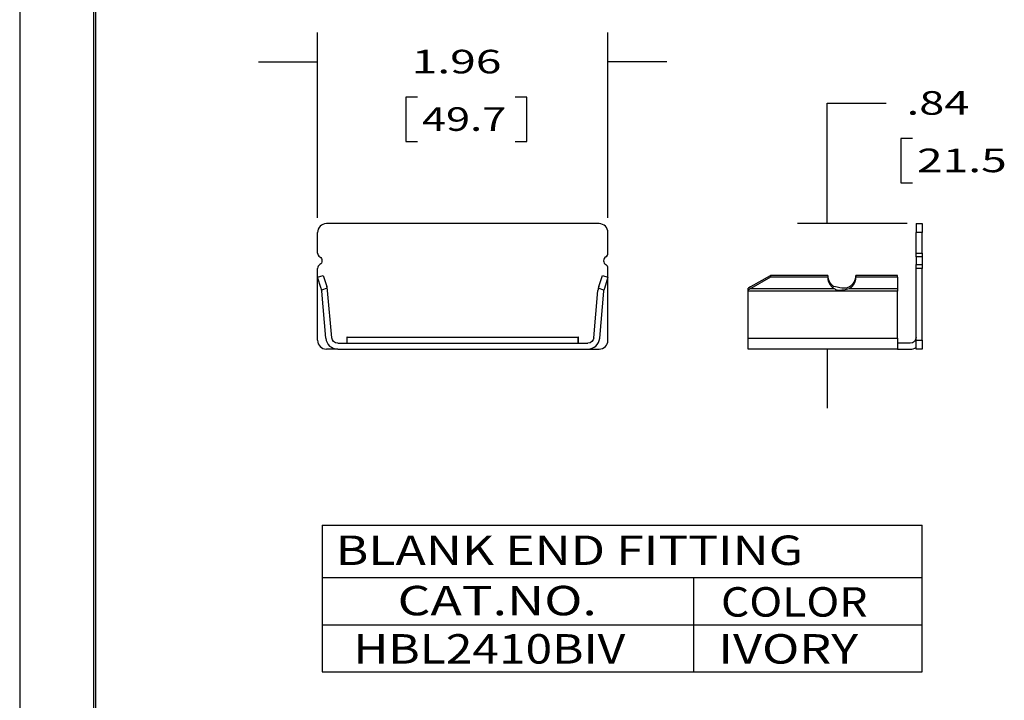
# Model space of a CAD drawing. Units: inches. Extents: x 0 to 17, y 0 to 11.
# Drawn here: x 0 to 4.2, y 5.6 to 8.5 of the extents above; entities that cross this region are included whole.
import ezdxf

# ---------------------------------------------------------------- set-up
doc = ezdxf.new("R2010")
doc.units = ezdxf.units.IN
doc.header["$MEASUREMENT"] = 0
for name, color, linetype in [('BORDER', 7, 'Continuous'), ('DIMS', 7, 'Continuous'), ('GEOM', 7, 'Continuous')]:
    doc.layers.add(name, color=color, linetype=linetype)
doc.styles.add('blockfont', font='simplex.shx')

msp = doc.modelspace()

# ---------------------------------------------------------------- linework, layer by layer
at = {"layer": 'BORDER', "color": 7}
for p, q in [((0, 11), (0, 0)), ((0.3125, 10.6875), (0.3125, 0.3125)), ((0.3225, 0.3225), (0.3225, 10.6775))]:
    msp.add_line(p, q, dxfattribs=at)
at = {"layer": 'DIMS', "color": 7}
for p, q in [((1.2627, 7.6568), (1.2627, 8.4435)), ((2.4943, 7.6568), (2.4943, 8.4435)), ((1.0127, 8.3185), (1.2627, 8.3185)), ((2.7443, 8.3185), (2.4943, 8.3185)), ((1.6369, 8.1685), (1.6369, 7.981)), ((1.6869, 8.1685), (1.6369, 8.1685)), ((2.1503, 8.1685), (2.1003, 8.1685)), ((2.1503, 7.981), (2.1503, 8.1685)), ((3.4231, 7.6321), (3.4231, 8.1431)), ((3.4231, 8.1431), (3.6731, 8.1431)), ((1.6369, 7.981), (1.6869, 7.981)), ((2.1003, 7.981), (2.1503, 7.981)), ((3.7356, 7.9931), (3.7356, 7.8056)), ((3.7856, 7.9931), (3.7356, 7.9931)), ((3.7356, 7.8056), (3.7856, 7.8056)), ((3.7633, 7.6321), (3.2981, 7.6321)), ((3.4231, 7.0998), (3.4231, 6.8498)), ((1.283, 6.3535), (3.8265, 6.3535)), ((1.283, 6.3535), (1.283, 5.7309)), ((3.8265, 5.7309), (3.8265, 6.3535)), ((1.283, 6.1309), (3.8265, 6.1309)), ((2.8587, 5.7309), (2.8587, 6.1309)), ((1.283, 5.9309), (3.8265, 5.9309)), ((1.283, 5.7309), (3.8265, 5.7309))]:
    msp.add_line(p, q, dxfattribs=at)
for points in [[(1.2627, 8.3185), (1.1377, 8.2976), (1.1377, 8.3394), (1.2627, 8.3185)], [(2.4943, 8.3185), (2.6193, 8.3394), (2.6193, 8.2976), (2.4943, 8.3185)], [(3.4231, 7.6321), (3.4021, 7.7571), (3.444, 7.7571), (3.4231, 7.6321)], [(3.4231, 7.0998), (3.444, 6.9748), (3.4021, 6.9748), (3.4231, 7.0998)]]:
    msp.add_solid(points, dxfattribs=at)
at = {"layer": 'GEOM', "color": 7}
for p, q in [((2.4565, 7.6321), (1.3005, 7.6321)), ((3.8006, 7.6321), (3.8258, 7.6321)), ((3.8006, 7.6321), (3.8006, 7.5943)), ((3.8258, 7.6321), (3.8258, 7.5943)), ((1.2627, 7.5073), (1.2627, 7.5943)), ((2.4943, 7.5073), (2.4943, 7.5943)), ((3.8258, 7.5943), (3.8006, 7.5943)), ((3.8006, 7.5073), (3.8006, 7.5943)), ((3.8258, 7.5073), (3.8258, 7.5943)), ((3.8006, 7.5073), (3.8258, 7.5073)), ((3.8006, 7.491), (3.8006, 7.5073)), ((3.8258, 7.491), (3.8006, 7.491)), ((3.8006, 7.491), (3.8006, 7.4582)), ((3.8258, 7.5073), (3.8258, 7.491)), ((3.8258, 7.491), (3.8258, 7.4582)), ((1.2627, 7.1376), (1.2627, 7.4419)), ((2.4943, 7.1376), (2.4943, 7.4419)), ((3.8006, 7.4582), (3.8258, 7.4582)), ((3.8006, 7.4419), (3.8006, 7.4582)), ((3.8258, 7.4419), (3.8006, 7.4419)), ((3.8006, 7.1376), (3.8006, 7.4419)), ((3.8258, 7.4582), (3.8258, 7.4419)), ((3.8258, 7.1376), (3.8258, 7.4419)), ((1.2627, 7.4046), (1.2866, 7.4124)), ((1.2782, 7.3573), (1.2627, 7.4046)), ((1.2866, 7.4124), (1.3021, 7.3651)), ((2.4549, 7.3651), (2.4704, 7.4124)), ((2.4704, 7.4124), (2.4943, 7.4046)), ((2.4943, 7.4046), (2.4788, 7.3573)), ((3.1002, 7.3651), (3.1832, 7.4124)), ((3.1832, 7.4046), (3.1002, 7.3573)), ((3.1832, 7.4124), (3.1832, 7.4046)), ((3.4258, 7.4124), (3.1832, 7.4124)), ((3.4258, 7.4046), (3.1832, 7.4046)), ((3.4258, 7.4124), (3.4258, 7.4046)), ((3.4258, 7.4124), (3.4258, 7.4113)), ((3.4258, 7.4113), (3.4258, 7.4102)), ((3.4258, 7.4102), (3.4259, 7.4091)), ((3.4258, 7.4046), (3.4258, 7.4035)), ((3.4258, 7.4035), (3.4258, 7.4023)), ((3.4258, 7.4023), (3.4259, 7.4012)), ((3.4259, 7.4091), (3.4259, 7.408)), ((3.4259, 7.408), (3.426, 7.4069)), ((3.4259, 7.4012), (3.4259, 7.4001)), ((3.4259, 7.4001), (3.426, 7.399)), ((3.426, 7.4069), (3.4262, 7.4057)), ((3.426, 7.399), (3.4262, 7.3979)), ((3.4262, 7.4057), (3.4263, 7.4046)), ((3.4262, 7.3979), (3.4263, 7.3968)), ((3.4263, 7.4046), (3.4265, 7.4035)), ((3.4263, 7.3968), (3.4265, 7.3957)), ((3.4265, 7.4035), (3.4267, 7.4024)), ((3.4265, 7.3957), (3.4267, 7.3946)), ((3.4267, 7.4024), (3.4269, 7.4013)), ((3.4267, 7.3946), (3.4269, 7.3935)), ((3.4269, 7.4013), (3.4271, 7.4002)), ((3.4269, 7.3935), (3.4271, 7.3924)), ((3.4271, 7.4002), (3.4274, 7.3992)), ((3.4271, 7.3924), (3.4274, 7.3913)), ((3.4274, 7.3992), (3.4277, 7.3981)), ((3.4274, 7.3913), (3.4277, 7.3902)), ((3.4277, 7.3981), (3.428, 7.397)), ((3.4277, 7.3902), (3.428, 7.3891)), ((3.428, 7.397), (3.4283, 7.3959)), ((3.428, 7.3891), (3.4283, 7.3881)), ((3.4283, 7.3959), (3.4287, 7.3949)), ((3.4287, 7.3949), (3.4291, 7.3938)), ((3.4291, 7.3938), (3.4295, 7.3927)), ((3.4295, 7.3927), (3.4299, 7.3917)), ((3.4299, 7.3917), (3.4303, 7.3907)), ((3.4303, 7.3907), (3.4308, 7.3896)), ((3.4308, 7.3896), (3.4313, 7.3886)), ((3.5399, 7.3886), (3.5404, 7.3896)), ((3.5404, 7.3896), (3.5409, 7.3907)), ((3.5409, 7.3907), (3.5413, 7.3917)), ((3.5413, 7.3917), (3.5417, 7.3927)), ((3.5417, 7.3927), (3.5421, 7.3938)), ((3.5421, 7.3938), (3.5425, 7.3949)), ((3.5425, 7.3949), (3.5429, 7.3959)), ((3.5429, 7.3959), (3.5432, 7.397)), ((3.5429, 7.3881), (3.5432, 7.3891)), ((3.5432, 7.397), (3.5435, 7.3981)), ((3.5432, 7.3891), (3.5435, 7.3902)), ((3.5435, 7.3981), (3.5438, 7.3992)), ((3.5435, 7.3902), (3.5438, 7.3913)), ((3.5438, 7.3992), (3.5441, 7.4002)), ((3.5438, 7.3913), (3.5441, 7.3924)), ((3.5441, 7.4002), (3.5443, 7.4013)), ((3.5441, 7.3924), (3.5443, 7.3935)), ((3.5443, 7.4013), (3.5445, 7.4024)), ((3.5443, 7.3935), (3.5445, 7.3946)), ((3.5445, 7.4024), (3.5447, 7.4035)), ((3.5445, 7.3946), (3.5447, 7.3957)), ((3.5447, 7.4035), (3.5449, 7.4046)), ((3.5447, 7.3957), (3.5449, 7.3968)), ((3.5449, 7.4046), (3.545, 7.4057)), ((3.5449, 7.3968), (3.545, 7.3979)), ((3.545, 7.4057), (3.5452, 7.4069)), ((3.545, 7.3979), (3.5452, 7.399)), ((3.5452, 7.4069), (3.5453, 7.408)), ((3.5452, 7.399), (3.5453, 7.4001)), ((3.5453, 7.4091), (3.5454, 7.4102)), ((3.5453, 7.408), (3.5453, 7.4091)), ((3.5453, 7.4012), (3.5454, 7.4023)), ((3.5453, 7.4001), (3.5453, 7.4012)), ((3.5454, 7.4113), (3.5455, 7.4124)), ((3.5454, 7.4102), (3.5454, 7.4113)), ((3.5454, 7.4035), (3.5455, 7.4046)), ((3.5454, 7.4023), (3.5454, 7.4035)), ((3.7219, 7.4124), (3.5455, 7.4124)), ((3.5455, 7.4124), (3.5455, 7.4046)), ((3.7219, 7.4046), (3.5455, 7.4046)), ((3.7219, 7.4046), (3.7219, 7.4124)), ((3.7219, 7.4046), (3.7219, 7.3573)), ((1.304, 7.3585), (1.2799, 7.3506)), ((1.3231, 7.148), (1.3056, 7.3482)), ((2.4339, 7.148), (2.4514, 7.3482)), ((2.4771, 7.3506), (2.453, 7.3585)), ((3.0889, 7.3586), (3.0887, 7.3585)), ((3.0887, 7.3506), (3.0887, 7.3585)), ((3.0889, 7.3507), (3.0887, 7.3506)), ((3.0887, 7.346), (3.0887, 7.3506)), ((3.0892, 7.3587), (3.0889, 7.3586)), ((3.0892, 7.3508), (3.0889, 7.3507)), ((3.0894, 7.3589), (3.0892, 7.3587)), ((3.0894, 7.351), (3.0892, 7.3508)), ((3.0896, 7.359), (3.0894, 7.3589)), ((3.0896, 7.3511), (3.0894, 7.351)), ((3.0899, 7.3591), (3.0896, 7.359)), ((3.0898, 7.3512), (3.0896, 7.3511)), ((3.0901, 7.3514), (3.0898, 7.3512)), ((3.0901, 7.3593), (3.0899, 7.3591)), ((3.0903, 7.3594), (3.0901, 7.3593)), ((3.0903, 7.3515), (3.0901, 7.3514)), ((3.0905, 7.3595), (3.0903, 7.3594)), ((3.0905, 7.3516), (3.0903, 7.3515)), ((3.0908, 7.3597), (3.0905, 7.3595)), ((3.0908, 7.3518), (3.0905, 7.3516)), ((3.091, 7.3598), (3.0908, 7.3597)), ((3.091, 7.3519), (3.0908, 7.3518)), ((3.0912, 7.3599), (3.091, 7.3598)), ((3.0912, 7.3521), (3.091, 7.3519)), ((3.0915, 7.3601), (3.0912, 7.3599)), ((3.0915, 7.3522), (3.0912, 7.3521)), ((3.0917, 7.3602), (3.0915, 7.3601)), ((3.0917, 7.3523), (3.0915, 7.3522)), ((3.0919, 7.3603), (3.0917, 7.3602)), ((3.0919, 7.3525), (3.0917, 7.3523)), ((3.0922, 7.3605), (3.0919, 7.3603)), ((3.0921, 7.3526), (3.0919, 7.3525)), ((3.0924, 7.3527), (3.0921, 7.3526)), ((3.0924, 7.3606), (3.0922, 7.3605)), ((3.0926, 7.3607), (3.0924, 7.3606)), ((3.0926, 7.3529), (3.0924, 7.3527)), ((3.0928, 7.3609), (3.0926, 7.3607)), ((3.0928, 7.353), (3.0926, 7.3529)), ((3.0931, 7.361), (3.0928, 7.3609)), ((3.0931, 7.3531), (3.0928, 7.353)), ((3.0933, 7.3611), (3.0931, 7.361)), ((3.0933, 7.3533), (3.0931, 7.3531)), ((3.0935, 7.3613), (3.0933, 7.3611)), ((3.0935, 7.3534), (3.0933, 7.3533)), ((3.0938, 7.3614), (3.0935, 7.3613)), ((3.0938, 7.3535), (3.0935, 7.3534)), ((3.094, 7.3616), (3.0938, 7.3614)), ((3.094, 7.3537), (3.0938, 7.3535)), ((3.0942, 7.3617), (3.094, 7.3616)), ((3.0942, 7.3538), (3.094, 7.3537)), ((3.0945, 7.3618), (3.0942, 7.3617)), ((3.0944, 7.3539), (3.0942, 7.3538)), ((3.0947, 7.3541), (3.0944, 7.3539)), ((3.0947, 7.362), (3.0945, 7.3618)), ((3.0949, 7.3621), (3.0947, 7.362)), ((3.0949, 7.3542), (3.0947, 7.3541)), ((3.0951, 7.3622), (3.0949, 7.3621)), ((3.0951, 7.3543), (3.0949, 7.3542)), ((3.0954, 7.3624), (3.0951, 7.3622)), ((3.0954, 7.3545), (3.0951, 7.3543)), ((3.0956, 7.3625), (3.0954, 7.3624)), ((3.0956, 7.3546), (3.0954, 7.3545)), ((3.0958, 7.3626), (3.0956, 7.3625)), ((3.0958, 7.3548), (3.0956, 7.3546)), ((3.0961, 7.3627), (3.0958, 7.3626)), ((3.0961, 7.3549), (3.0958, 7.3548)), ((3.0963, 7.3629), (3.0961, 7.3627)), ((3.0963, 7.355), (3.0961, 7.3549)), ((3.0965, 7.363), (3.0963, 7.3629)), ((3.0965, 7.3552), (3.0963, 7.355)), ((3.0968, 7.3631), (3.0965, 7.363)), ((3.0968, 7.3553), (3.0965, 7.3552)), ((3.097, 7.3633), (3.0968, 7.3631)), ((3.097, 7.3554), (3.0968, 7.3553)), ((3.0972, 7.3634), (3.097, 7.3633)), ((3.0972, 7.3556), (3.097, 7.3554)), ((3.0975, 7.3635), (3.0972, 7.3634)), ((3.0975, 7.3557), (3.0972, 7.3556)), ((3.0977, 7.3637), (3.0975, 7.3635)), ((3.0977, 7.3558), (3.0975, 7.3557)), ((3.0979, 7.3638), (3.0977, 7.3637)), ((3.0979, 7.356), (3.0977, 7.3558)), ((3.0981, 7.3639), (3.0979, 7.3638)), ((3.0981, 7.3561), (3.0979, 7.356)), ((3.0984, 7.3641), (3.0981, 7.3639)), ((3.0984, 7.3562), (3.0981, 7.3561)), ((3.0986, 7.3642), (3.0984, 7.3641)), ((3.0986, 7.3564), (3.0984, 7.3562)), ((3.0988, 7.3643), (3.0986, 7.3642)), ((3.0988, 7.3565), (3.0986, 7.3564)), ((3.0991, 7.3645), (3.0988, 7.3643)), ((3.0991, 7.3566), (3.0988, 7.3565)), ((3.0993, 7.3646), (3.0991, 7.3645)), ((3.0993, 7.3567), (3.0991, 7.3566)), ((3.0995, 7.3647), (3.0993, 7.3646)), ((3.0995, 7.3569), (3.0993, 7.3567)), ((3.0998, 7.3649), (3.0995, 7.3647)), ((3.0998, 7.357), (3.0995, 7.3569)), ((3.1, 7.365), (3.0998, 7.3649)), ((3.1, 7.3571), (3.0998, 7.357)), ((3.1002, 7.3651), (3.1, 7.365)), ((3.1002, 7.3573), (3.1, 7.3571)), ((3.1002, 7.3573), (3.4524, 7.3573)), ((3.4283, 7.3881), (3.4287, 7.387)), ((3.4287, 7.387), (3.4291, 7.3859)), ((3.4291, 7.3859), (3.4295, 7.3849)), ((3.4295, 7.3849), (3.4299, 7.3838)), ((3.4299, 7.3838), (3.4303, 7.3828)), ((3.4303, 7.3828), (3.4308, 7.3818)), ((3.4308, 7.3818), (3.4313, 7.3808)), ((3.4313, 7.3886), (3.4318, 7.3876)), ((3.4313, 7.3808), (3.4318, 7.3797)), ((3.4318, 7.3876), (3.4323, 7.3866)), ((3.4318, 7.3797), (3.4323, 7.3787)), ((3.4323, 7.3866), (3.4328, 7.3856)), ((3.4323, 7.3787), (3.4328, 7.3778)), ((3.4328, 7.3856), (3.4334, 7.3846)), ((3.4328, 7.3778), (3.4334, 7.3768)), ((3.4334, 7.3846), (3.434, 7.3837)), ((3.4334, 7.3768), (3.434, 7.3758)), ((3.434, 7.3837), (3.4346, 7.3827)), ((3.434, 7.3758), (3.4346, 7.3748)), ((3.4346, 7.3827), (3.4352, 7.3818)), ((3.4346, 7.3748), (3.4352, 7.3739)), ((3.4352, 7.3818), (3.4359, 7.3808)), ((3.4352, 7.3739), (3.4359, 7.373)), ((3.4359, 7.3808), (3.4365, 7.3799)), ((3.4359, 7.373), (3.4365, 7.372)), ((3.4365, 7.3799), (3.4372, 7.379)), ((3.4365, 7.372), (3.4372, 7.3711)), ((3.4372, 7.379), (3.4379, 7.3781)), ((3.4372, 7.3711), (3.4379, 7.3702)), ((3.4379, 7.3781), (3.4386, 7.3772)), ((3.4379, 7.3702), (3.4386, 7.3694)), ((3.4386, 7.3772), (3.4394, 7.3763)), ((3.4386, 7.3694), (3.4394, 7.3685)), ((3.4394, 7.3763), (3.4401, 7.3755)), ((3.4394, 7.3685), (3.4401, 7.3676)), ((3.4401, 7.3755), (3.4409, 7.3746)), ((3.4401, 7.3676), (3.4409, 7.3668)), ((3.4409, 7.3746), (3.4417, 7.3738)), ((3.4409, 7.3668), (3.4417, 7.366)), ((3.4417, 7.3738), (3.4425, 7.373)), ((3.4417, 7.366), (3.4425, 7.3651)), ((3.4425, 7.373), (3.4433, 7.3722)), ((3.4425, 7.3651), (3.4433, 7.3643)), ((3.4433, 7.3722), (3.4441, 7.3714)), ((3.4433, 7.3643), (3.4441, 7.3636)), ((3.4441, 7.3714), (3.445, 7.3707)), ((3.4441, 7.3636), (3.445, 7.3628)), ((3.445, 7.3707), (3.4459, 7.3699)), ((3.445, 7.3628), (3.4459, 7.362)), ((3.4459, 7.3699), (3.4468, 7.3692)), ((3.4459, 7.362), (3.4468, 7.3613)), ((3.4468, 7.3692), (3.4477, 7.3685)), ((3.4468, 7.3613), (3.4477, 7.3606)), ((3.4477, 7.3685), (3.4486, 7.3678)), ((3.4477, 7.3606), (3.4486, 7.3599)), ((3.4486, 7.3678), (3.4495, 7.3671)), ((3.4486, 7.3599), (3.4495, 7.3592)), ((3.4495, 7.3671), (3.4505, 7.3664)), ((3.4495, 7.3592), (3.4505, 7.3586)), ((3.4505, 7.3664), (3.4514, 7.3658)), ((3.4505, 7.3586), (3.4514, 7.3579)), ((3.4514, 7.3658), (3.4524, 7.3651)), ((3.4514, 7.3579), (3.4524, 7.3573)), ((3.5188, 7.3651), (3.5198, 7.3658)), ((3.5188, 7.3573), (3.5198, 7.3579)), ((3.5188, 7.3573), (3.7219, 7.3573)), ((3.5198, 7.3658), (3.5207, 7.3664)), ((3.5198, 7.3579), (3.5207, 7.3586)), ((3.5207, 7.3664), (3.5217, 7.3671)), ((3.5207, 7.3586), (3.5217, 7.3592)), ((3.5217, 7.3671), (3.5226, 7.3678)), ((3.5217, 7.3592), (3.5226, 7.3599)), ((3.5226, 7.3678), (3.5235, 7.3685)), ((3.5226, 7.3599), (3.5235, 7.3606)), ((3.5235, 7.3685), (3.5244, 7.3692)), ((3.5235, 7.3606), (3.5244, 7.3613)), ((3.5244, 7.3692), (3.5253, 7.3699)), ((3.5244, 7.3613), (3.5253, 7.362)), ((3.5253, 7.3699), (3.5262, 7.3707)), ((3.5253, 7.362), (3.5262, 7.3628)), ((3.5262, 7.3707), (3.5271, 7.3714)), ((3.5262, 7.3628), (3.5271, 7.3636)), ((3.5271, 7.3714), (3.5279, 7.3722)), ((3.5271, 7.3636), (3.5279, 7.3643)), ((3.5279, 7.3722), (3.5287, 7.373)), ((3.5279, 7.3643), (3.5287, 7.3651)), ((3.5287, 7.373), (3.5295, 7.3738)), ((3.5287, 7.3651), (3.5295, 7.366)), ((3.5295, 7.3738), (3.5303, 7.3746)), ((3.5295, 7.366), (3.5303, 7.3668)), ((3.5303, 7.3746), (3.5311, 7.3755)), ((3.5303, 7.3668), (3.5311, 7.3676)), ((3.5311, 7.3755), (3.5318, 7.3763)), ((3.5311, 7.3676), (3.5318, 7.3685)), ((3.5318, 7.3763), (3.5326, 7.3772)), ((3.5318, 7.3685), (3.5326, 7.3694)), ((3.5326, 7.3772), (3.5333, 7.3781)), ((3.5326, 7.3694), (3.5333, 7.3702)), ((3.5333, 7.3781), (3.534, 7.379)), ((3.5333, 7.3702), (3.534, 7.3711)), ((3.534, 7.379), (3.5347, 7.3799)), ((3.534, 7.3711), (3.5347, 7.372)), ((3.5347, 7.3799), (3.5354, 7.3808)), ((3.5347, 7.372), (3.5354, 7.373)), ((3.5354, 7.3808), (3.536, 7.3818)), ((3.5354, 7.373), (3.536, 7.3739)), ((3.536, 7.3818), (3.5366, 7.3827)), ((3.536, 7.3739), (3.5366, 7.3748)), ((3.5366, 7.3827), (3.5372, 7.3837)), ((3.5366, 7.3748), (3.5372, 7.3758)), ((3.5372, 7.3837), (3.5378, 7.3846)), ((3.5372, 7.3758), (3.5378, 7.3768)), ((3.5378, 7.3846), (3.5384, 7.3856)), ((3.5378, 7.3768), (3.5384, 7.3778)), ((3.5384, 7.3856), (3.5389, 7.3866)), ((3.5384, 7.3778), (3.5389, 7.3787)), ((3.5389, 7.3866), (3.5394, 7.3876)), ((3.5389, 7.3787), (3.5394, 7.3797)), ((3.5394, 7.3876), (3.5399, 7.3886)), ((3.5394, 7.3797), (3.5399, 7.3808)), ((3.5399, 7.3808), (3.5404, 7.3818)), ((3.5404, 7.3818), (3.5409, 7.3828)), ((3.5409, 7.3828), (3.5413, 7.3838)), ((3.5413, 7.3838), (3.5417, 7.3849)), ((3.5417, 7.3849), (3.5421, 7.3859)), ((3.5421, 7.3859), (3.5425, 7.387)), ((3.5425, 7.387), (3.5429, 7.3881)), ((3.7219, 7.3573), (3.7219, 7.346)), ((1.298, 7.1458), (1.2805, 7.346)), ((2.459, 7.1458), (2.4765, 7.346)), ((3.0887, 7.1458), (3.0887, 7.346)), ((3.7219, 7.346), (3.0887, 7.346)), ((3.7219, 7.1458), (3.7219, 7.346)), ((1.3887, 7.1502), (1.3874, 7.1502)), ((1.3874, 7.1502), (1.3874, 7.125)), ((1.3887, 7.1502), (2.3683, 7.1502)), ((1.3887, 7.125), (1.3887, 7.1502)), ((2.3696, 7.1502), (2.3683, 7.1502)), ((2.3683, 7.125), (2.3683, 7.1502)), ((2.3696, 7.125), (2.3696, 7.1502)), ((3.0887, 7.1458), (3.7219, 7.1458)), ((3.0887, 7.0998), (3.0887, 7.1458)), ((3.7219, 7.1458), (3.7219, 7.0998)), ((1.3482, 7.0998), (1.3005, 7.0998)), ((1.3482, 7.125), (2.4088, 7.125)), ((1.3482, 7.0998), (2.4088, 7.0998)), ((2.4088, 7.0998), (2.4565, 7.0998)), ((3.7219, 7.0998), (3.0887, 7.0998)), ((3.7754, 7.125), (3.7219, 7.125)), ((3.7219, 7.0998), (3.7754, 7.0998)), ((3.8006, 7.1376), (3.8258, 7.1376)), ((3.8006, 7.0998), (3.8006, 7.1376)), ((3.8258, 7.0998), (3.8006, 7.0998)), ((3.8258, 7.1376), (3.8258, 7.0998))]:
    msp.add_line(p, q, dxfattribs=at)
for centre, radius, start, end in [((1.3005, 7.5943), 0.0378, 90, 180), ((2.4565, 7.5943), 0.0378, 0, 90), ((1.2816, 7.5073), 0.0189, 180, 240), ((2.4943, 7.4746), 0.0189, 120, 240), ((2.4754, 7.5073), 0.0189, -60, 0), ((1.2816, 7.4419), 0.0189, 120, 180), ((2.4754, 7.4419), 0.0189, 0, 60), ((1.2303, 7.3416), 0.0504, 10.276, 18.1585), ((1.2303, 7.3416), 0.0756, 5, 12.9127), ((2.5267, 7.3416), 0.0756, 167.0873, 175), ((1.3482, 7.1502), 0.0504, 185, 270), ((2.4088, 7.1502), 0.0504, 270, 355), ((1.3005, 7.1376), 0.0378, 180, 270), ((2.4565, 7.1376), 0.0378, -90, 0), ((3.7754, 7.1502), 0.0504, 270, 300.0007)]:
    msp.add_arc(centre, radius, start, end, dxfattribs=at)
at = {"layer": 'GEOM', "color": 7, "extrusion": (0, 0, -1)}
for centre, radius, start, end in [((-1.2627, 7.4746), 0.0189, 120, 240), ((-1.2303, 7.3416), 0.0504, 169.724, 175), ((-2.5267, 7.3416), 0.0504, 5, 10.276), ((-1.3482, 7.1502), 0.0252, 270, 355), ((-2.4088, 7.1502), 0.0252, 185, 270), ((-3.7754, 7.1502), 0.0252, 180, 270)]:
    msp.add_arc(centre, radius, start, end, dxfattribs=at)
at = {"layer": 'GEOM', "color": 7}
for centre, major_axis, start_param, end_param in [((1.2303, 7.3416), (0.0728, 0.0203), 6.236425, 6.327981), ((2.5267, 7.3416), (0.0209, 0.0727), 1.533328, 1.624883), ((2.5267, 7.3416), (-0.0489, 0.0123), 6.213145, 6.350719)]:
    msp.add_ellipse(centre, major_axis=major_axis, ratio=1, start_param=start_param, end_param=end_param, dxfattribs=at)
for points in [[(3.5188, 7.3651), (3.5139, 7.362), (3.5086, 7.3596), (3.5016, 7.3575), (3.4915, 7.3556), (3.4524, 7.3651)], [(3.4524, 7.3573), (3.4573, 7.3542), (3.4626, 7.3517), (3.4696, 7.3496), (3.4797, 7.3476), (3.5188, 7.3573)]]:
    msp.add_open_spline(points, degree=3, knots=[0, 0, 0, 0, 0.25, 0.25, 1, 1, 1, 1], dxfattribs=at)

# ---------------------------------------------------------------- texts
at = {"layer": 'DIMS', "color": 7, "style": 'blockfont'}
for s, height, width, p in [('1.96', 0.1, 1.436, (1.6619, 8.2696)), ('.84', 0.1, 1.404, (3.7606, 8.0942)), ('49.7', 0.1, 1.347, (1.7057, 8.0258)), ('21.5', 0.1, 1.436, (3.8043, 7.8504)), ('BLANK END FITTING', 0.125, 1.24, (1.3396, 6.1841)), ('CAT.NO.', 0.125, 1.281, (1.6022, 5.9706)), ('COLOR', 0.125, 1.104, (2.9733, 5.965)), ('HBL2410BIV', 0.125, 1.191, (1.415, 5.7657)), ('IVORY', 0.125, 1.251, (2.9621, 5.7657))]:
    msp.add_text(s, height=height, dxfattribs=dict(at, width=width)).set_placement(p)

doc.saveas('drawing.dxf')
